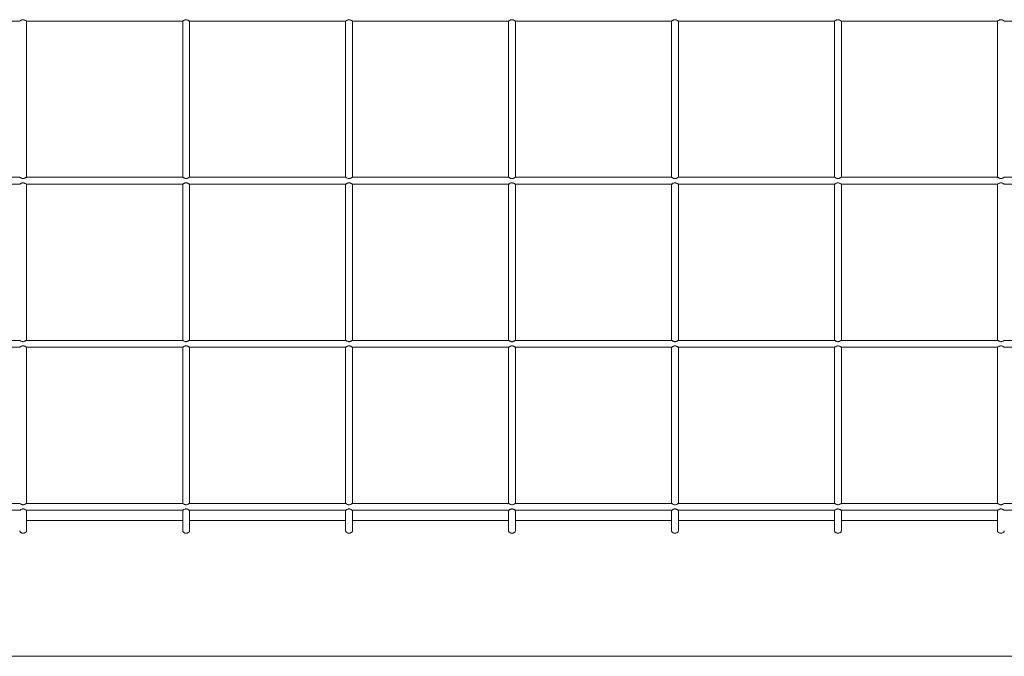
# Model space of a CAD drawing. Units: inches. Extents: x 1.98 to 7.85, y 3.02 to 4.99.
# Drawn here: x 4.83 to 5.55, y 3.02 to 3.49 of the extents above; entities that cross this region are included whole.
import ezdxf

# ---------------------------------------------------------------- set-up
doc = ezdxf.new("R2010")
doc.units = ezdxf.units.IN
doc.header["$MEASUREMENT"] = 0

# ---------------------------------------------------------------- blocks, each defined once
blk = doc.blocks.new('efgag')
at = {"color": 7, "linetype": 'Continuous', "lineweight": 15}
for p, q in [((4.71204, 3.48839), (4.827, 3.48839)), ((4.83193, 3.48839), (4.94689, 3.48839)), ((4.83197, 3.37339), (4.83197, 3.48839)), ((4.94686, 3.48839), (4.94686, 3.37339)), ((4.95182, 3.48839), (5.06678, 3.48839)), ((4.95186, 3.37339), (4.95186, 3.48839)), ((5.06675, 3.48839), (5.06675, 3.37339)), ((5.07171, 3.48839), (5.18667, 3.48839)), ((5.07175, 3.37339), (5.07175, 3.48839)), ((5.18664, 3.48839), (5.18664, 3.37339)), ((5.1916, 3.48839), (5.30656, 3.48839)), ((5.19164, 3.37339), (5.19164, 3.48839)), ((5.30653, 3.48839), (5.30653, 3.37339)), ((5.31149, 3.48839), (5.42645, 3.48839)), ((5.31153, 3.37339), (5.31153, 3.48839)), ((5.42642, 3.48839), (5.42642, 3.37339)), ((5.43138, 3.48839), (5.54634, 3.48839)), ((5.43142, 3.37339), (5.43142, 3.48839)), ((5.54631, 3.48839), (5.54631, 3.37339)), ((5.55127, 3.48839), (5.66623, 3.48839)), ((4.82701, 3.37339), (4.71203, 3.37339)), ((4.71204, 3.36839), (4.827, 3.36839)), ((4.9469, 3.37339), (4.83192, 3.37339)), ((4.83193, 3.36839), (4.94689, 3.36839)), ((4.83197, 3.25339), (4.83197, 3.36839)), ((4.94686, 3.36839), (4.94686, 3.25339)), ((5.06679, 3.37339), (4.95181, 3.37339)), ((4.95182, 3.36839), (5.06678, 3.36839)), ((4.95186, 3.25339), (4.95186, 3.36839)), ((5.06675, 3.36839), (5.06675, 3.25339)), ((5.18668, 3.37339), (5.0717, 3.37339)), ((5.07171, 3.36839), (5.18667, 3.36839)), ((5.07175, 3.25339), (5.07175, 3.36839)), ((5.18664, 3.36839), (5.18664, 3.25339)), ((5.30657, 3.37339), (5.19159, 3.37339)), ((5.1916, 3.36839), (5.30656, 3.36839)), ((5.19164, 3.25339), (5.19164, 3.36839)), ((5.30653, 3.36839), (5.30653, 3.25339)), ((5.42646, 3.37339), (5.31148, 3.37339)), ((5.31149, 3.36839), (5.42645, 3.36839)), ((5.31153, 3.25339), (5.31153, 3.36839)), ((5.42642, 3.36839), (5.42642, 3.25339)), ((5.54635, 3.37339), (5.43137, 3.37339)), ((5.43138, 3.36839), (5.54634, 3.36839)), ((5.43142, 3.25339), (5.43142, 3.36839)), ((5.54631, 3.36839), (5.54631, 3.25339)), ((5.66624, 3.37339), (5.55126, 3.37339)), ((5.55127, 3.36839), (5.66623, 3.36839)), ((4.82701, 3.25339), (4.71203, 3.25339)), ((4.9469, 3.25339), (4.83192, 3.25339)), ((5.06679, 3.25339), (4.95181, 3.25339)), ((5.18668, 3.25339), (5.0717, 3.25339)), ((5.30657, 3.25339), (5.19159, 3.25339)), ((5.42646, 3.25339), (5.31148, 3.25339)), ((5.54635, 3.25339), (5.43137, 3.25339)), ((5.66624, 3.25339), (5.55126, 3.25339)), ((4.71204, 3.24839), (4.827, 3.24839)), ((4.83193, 3.24839), (4.94689, 3.24839)), ((4.83197, 3.13339), (4.83197, 3.24839)), ((4.94686, 3.24839), (4.94686, 3.13339)), ((4.95182, 3.24839), (5.06678, 3.24839)), ((4.95186, 3.13339), (4.95186, 3.24839)), ((5.06675, 3.24839), (5.06675, 3.13339)), ((5.07171, 3.24839), (5.18667, 3.24839)), ((5.07175, 3.13339), (5.07175, 3.24839)), ((5.18664, 3.24839), (5.18664, 3.13339)), ((5.1916, 3.24839), (5.30656, 3.24839)), ((5.19164, 3.13339), (5.19164, 3.24839)), ((5.30653, 3.24839), (5.30653, 3.13339)), ((5.31149, 3.24839), (5.42645, 3.24839)), ((5.31153, 3.13339), (5.31153, 3.24839)), ((5.42642, 3.24839), (5.42642, 3.13339)), ((5.43138, 3.24839), (5.54634, 3.24839)), ((5.43142, 3.13339), (5.43142, 3.24839)), ((5.54631, 3.24839), (5.54631, 3.13339)), ((5.55127, 3.24839), (5.66623, 3.24839)), ((4.82701, 3.13339), (4.71203, 3.13339)), ((4.9469, 3.13339), (4.83192, 3.13339)), ((5.06679, 3.13339), (4.95181, 3.13339)), ((5.18668, 3.13339), (5.0717, 3.13339)), ((5.30657, 3.13339), (5.19159, 3.13339)), ((5.42646, 3.13339), (5.31148, 3.13339)), ((5.54635, 3.13339), (5.43137, 3.13339)), ((5.66624, 3.13339), (5.55126, 3.13339)), ((4.71204, 3.12839), (4.827, 3.12839)), ((4.83193, 3.12839), (4.94689, 3.12839)), ((4.83197, 3.11312), (4.83197, 3.12839)), ((4.94686, 3.12839), (4.94686, 3.11312)), ((4.95182, 3.12839), (5.06678, 3.12839)), ((4.95186, 3.11312), (4.95186, 3.12839)), ((5.06675, 3.12839), (5.06675, 3.11312)), ((5.07171, 3.12839), (5.18667, 3.12839)), ((5.07175, 3.11312), (5.07175, 3.12839)), ((5.18664, 3.12839), (5.18664, 3.11312)), ((5.1916, 3.12839), (5.30656, 3.12839)), ((5.19164, 3.11312), (5.19164, 3.12839)), ((5.30653, 3.12839), (5.30653, 3.11312)), ((5.31149, 3.12839), (5.42645, 3.12839)), ((5.31153, 3.11312), (5.31153, 3.12839)), ((5.42642, 3.12839), (5.42642, 3.11312)), ((5.43138, 3.12839), (5.54634, 3.12839)), ((5.43142, 3.11312), (5.43142, 3.12839)), ((5.54631, 3.12839), (5.54631, 3.11312)), ((5.55127, 3.12839), (5.66623, 3.12839)), ((4.94686, 3.12089), (4.83197, 3.12089)), ((5.06675, 3.12089), (4.95186, 3.12089)), ((5.18664, 3.12089), (5.07175, 3.12089)), ((5.30653, 3.12089), (5.19164, 3.12089)), ((5.42642, 3.12089), (5.31153, 3.12089)), ((5.54631, 3.12089), (5.43142, 3.12089)), ((2.69922, 3.02089), (7.79922, 3.02089))]:
    blk.add_line(p, q, dxfattribs=at)
for points, knots in [([(4.83193, 3.48839), (4.83187, 3.48841), (4.83176, 3.48844), (4.83133, 3.48869), (4.83075, 3.48902), (4.83006, 3.4893), (4.82942, 3.48939), (4.82876, 3.48927), (4.82811, 3.48898), (4.82754, 3.48865), (4.82715, 3.48843), (4.82705, 3.4884), (4.827, 3.48839)], [0, 0, 0, 0, 0.092469, 0.184352, 0.317829, 0.426693, 0.506403, 0.586221, 0.70198, 0.823234, 0.921844, 1, 1, 1, 1]), ([(4.95182, 3.48839), (4.95176, 3.48841), (4.95165, 3.48844), (4.95122, 3.48869), (4.95064, 3.48902), (4.94995, 3.4893), (4.94931, 3.48939), (4.94865, 3.48927), (4.948, 3.48898), (4.94743, 3.48865), (4.94704, 3.48843), (4.94694, 3.4884), (4.94689, 3.48839)], [0, 0, 0, 0, 0.092469, 0.184352, 0.317829, 0.426697, 0.506403, 0.586221, 0.70198, 0.823234, 0.921844, 1, 1, 1, 1]), ([(5.07171, 3.48839), (5.07165, 3.48841), (5.07154, 3.48844), (5.07111, 3.48869), (5.07053, 3.48902), (5.06984, 3.4893), (5.0692, 3.48939), (5.06854, 3.48927), (5.06789, 3.48898), (5.06732, 3.48865), (5.06693, 3.48843), (5.06683, 3.4884), (5.06678, 3.48839)], [0, 0, 0, 0, 0.092469, 0.184351, 0.317828, 0.426696, 0.506402, 0.586222, 0.701981, 0.823234, 0.921845, 1, 1, 1, 1]), ([(5.1916, 3.48839), (5.19154, 3.48841), (5.19143, 3.48844), (5.191, 3.48869), (5.19042, 3.48902), (5.18973, 3.4893), (5.18909, 3.48939), (5.18843, 3.48927), (5.18778, 3.48898), (5.18721, 3.48865), (5.18682, 3.48843), (5.18672, 3.4884), (5.18667, 3.48839)], [0, 0, 0, 0, 0.092469, 0.184352, 0.317828, 0.426695, 0.506403, 0.586221, 0.70198, 0.823234, 0.921845, 1, 1, 1, 1]), ([(5.31149, 3.48839), (5.31143, 3.48841), (5.31132, 3.48844), (5.31089, 3.48869), (5.31031, 3.48902), (5.30962, 3.4893), (5.30898, 3.48939), (5.30832, 3.48927), (5.30767, 3.48898), (5.3071, 3.48865), (5.30671, 3.48843), (5.30661, 3.4884), (5.30656, 3.48839)], [0, 0, 0, 0, 0.092469, 0.184351, 0.317828, 0.426695, 0.506403, 0.586221, 0.70198, 0.823234, 0.921845, 1, 1, 1, 1]), ([(5.43138, 3.48839), (5.43132, 3.48841), (5.43121, 3.48844), (5.43078, 3.48869), (5.4302, 3.48902), (5.42951, 3.4893), (5.42887, 3.48939), (5.42821, 3.48927), (5.42756, 3.48898), (5.42699, 3.48865), (5.4266, 3.48843), (5.4265, 3.4884), (5.42645, 3.48839)], [0, 0, 0, 0, 0.092469, 0.184351, 0.317828, 0.426694, 0.506402, 0.58622, 0.701981, 0.823234, 0.921845, 1, 1, 1, 1]), ([(5.55127, 3.48839), (5.55121, 3.48841), (5.5511, 3.48844), (5.55067, 3.48869), (5.55009, 3.48902), (5.5494, 3.4893), (5.54876, 3.48939), (5.5481, 3.48927), (5.54745, 3.48898), (5.54688, 3.48865), (5.54649, 3.48843), (5.54639, 3.4884), (5.54634, 3.48839)], [0, 0, 0, 0, 0.0924696, 0.184352, 0.317829, 0.4266931, 0.5064035, 0.5862218, 0.7019807, 0.8232354, 0.9218454, 1, 1, 1, 1]), ([(4.83193, 3.36839), (4.83187, 3.36841), (4.83176, 3.36844), (4.83133, 3.36869), (4.83075, 3.36902), (4.83006, 3.3693), (4.82942, 3.36939), (4.82876, 3.36927), (4.82811, 3.36898), (4.82754, 3.36865), (4.82715, 3.36843), (4.82705, 3.3684), (4.827, 3.36839)], [0, 0, 0, 0, 0.092469, 0.184351, 0.317828, 0.426692, 0.506403, 0.586221, 0.701978, 0.823234, 0.921844, 1, 1, 1, 1]), ([(4.82701, 3.37338), (4.82704, 3.37337), (4.82711, 3.37336), (4.82743, 3.37319), (4.82795, 3.37288), (4.82861, 3.37255), (4.8293, 3.37239), (4.82996, 3.37244), (4.83067, 3.37271), (4.8313, 3.37307), (4.83172, 3.37331), (4.83191, 3.37341), (4.83192, 3.37338), (4.83192, 3.37338)], [0, 0, 0, 0, 0.063621, 0.145434, 0.267737, 0.393018, 0.476744, 0.560982, 0.665326, 0.804345, 0.907433, 0.992047, 1, 1, 1, 1]), ([(4.95182, 3.36839), (4.95176, 3.36841), (4.95165, 3.36844), (4.95122, 3.36869), (4.95064, 3.36902), (4.94995, 3.3693), (4.94931, 3.36939), (4.94865, 3.36927), (4.948, 3.36898), (4.94743, 3.36865), (4.94704, 3.36843), (4.94694, 3.3684), (4.94689, 3.36839)], [0, 0, 0, 0, 0.092469, 0.184351, 0.317828, 0.426696, 0.506402, 0.586221, 0.701978, 0.823234, 0.921844, 1, 1, 1, 1]), ([(4.9469, 3.37338), (4.94693, 3.37337), (4.947, 3.37336), (4.94732, 3.37319), (4.94784, 3.37288), (4.9485, 3.37255), (4.94919, 3.37239), (4.94985, 3.37244), (4.95056, 3.37271), (4.95119, 3.37307), (4.95161, 3.37331), (4.9518, 3.37341), (4.95181, 3.37338), (4.95181, 3.37338)], [0, 0, 0, 0, 0.063621, 0.145434, 0.267737, 0.393018, 0.476744, 0.560982, 0.665326, 0.804345, 0.907433, 0.992047, 1, 1, 1, 1]), ([(5.07171, 3.36839), (5.07165, 3.36841), (5.07154, 3.36844), (5.07111, 3.36869), (5.07053, 3.36902), (5.06984, 3.3693), (5.0692, 3.36939), (5.06854, 3.36927), (5.06789, 3.36898), (5.06732, 3.36865), (5.06693, 3.36843), (5.06683, 3.3684), (5.06678, 3.36839)], [0, 0, 0, 0, 0.092468, 0.184351, 0.317828, 0.426695, 0.506402, 0.586222, 0.701979, 0.823234, 0.921845, 1, 1, 1, 1]), ([(5.06679, 3.37338), (5.06682, 3.37337), (5.06689, 3.37336), (5.06721, 3.37319), (5.06773, 3.37288), (5.06839, 3.37255), (5.06908, 3.37239), (5.06974, 3.37244), (5.07045, 3.37271), (5.07108, 3.37307), (5.0715, 3.37331), (5.07169, 3.37341), (5.0717, 3.37338), (5.0717, 3.37338)], [0, 0, 0, 0, 0.0636212, 0.1454346, 0.2677383, 0.3930186, 0.476743, 0.5609827, 0.6653272, 0.8043456, 0.9074327, 0.992047, 1, 1, 1, 1]), ([(5.1916, 3.36839), (5.19154, 3.36841), (5.19143, 3.36844), (5.191, 3.36869), (5.19042, 3.36902), (5.18973, 3.3693), (5.18909, 3.36939), (5.18843, 3.36927), (5.18778, 3.36898), (5.18721, 3.36865), (5.18682, 3.36843), (5.18672, 3.3684), (5.18667, 3.36839)], [0, 0, 0, 0, 0.092469, 0.184351, 0.317828, 0.426694, 0.506403, 0.586221, 0.701979, 0.823234, 0.921845, 1, 1, 1, 1]), ([(5.18668, 3.37338), (5.18671, 3.37337), (5.18678, 3.37336), (5.1871, 3.37319), (5.18762, 3.37288), (5.18828, 3.37255), (5.18897, 3.37239), (5.18963, 3.37244), (5.19034, 3.37271), (5.19097, 3.37307), (5.19139, 3.37331), (5.19158, 3.37341), (5.19159, 3.37338), (5.19159, 3.37338)], [0, 0, 0, 0, 0.063621, 0.145435, 0.267738, 0.393019, 0.476743, 0.560982, 0.665327, 0.804345, 0.907432, 0.992047, 1, 1, 1, 1]), ([(5.31149, 3.36839), (5.31143, 3.36841), (5.31132, 3.36844), (5.31089, 3.36869), (5.31031, 3.36902), (5.30962, 3.3693), (5.30898, 3.36939), (5.30832, 3.36927), (5.30767, 3.36898), (5.3071, 3.36865), (5.30671, 3.36843), (5.30661, 3.3684), (5.30656, 3.36839)], [0, 0, 0, 0, 0.0924684, 0.184351, 0.3178279, 0.4266948, 0.5064025, 0.5862208, 0.7019786, 0.8232342, 0.9218452, 1, 1, 1, 1]), ([(5.30657, 3.37338), (5.3066, 3.37337), (5.30667, 3.37336), (5.30699, 3.37319), (5.30751, 3.37288), (5.30817, 3.37255), (5.30886, 3.37239), (5.30952, 3.37244), (5.31023, 3.37271), (5.31086, 3.37307), (5.31128, 3.37331), (5.31147, 3.37341), (5.31148, 3.37338), (5.31148, 3.37338)], [0, 0, 0, 0, 0.063621, 0.145435, 0.267738, 0.393019, 0.476743, 0.560982, 0.665327, 0.804345, 0.907432, 0.992047, 1, 1, 1, 1]), ([(5.43138, 3.36839), (5.43132, 3.36841), (5.43121, 3.36844), (5.43078, 3.36869), (5.4302, 3.36902), (5.42951, 3.3693), (5.42887, 3.36939), (5.42821, 3.36927), (5.42756, 3.36898), (5.42699, 3.36865), (5.4266, 3.36843), (5.4265, 3.3684), (5.42645, 3.36839)], [0, 0, 0, 0, 0.092468, 0.184351, 0.317828, 0.426693, 0.506402, 0.58622, 0.701979, 0.823234, 0.921845, 1, 1, 1, 1]), ([(5.42646, 3.37338), (5.42649, 3.37337), (5.42656, 3.37336), (5.42688, 3.37319), (5.4274, 3.37288), (5.42806, 3.37255), (5.42875, 3.37239), (5.42941, 3.37244), (5.43012, 3.37271), (5.43075, 3.37307), (5.43117, 3.37331), (5.43136, 3.37341), (5.43137, 3.37338), (5.43137, 3.37338)], [0, 0, 0, 0, 0.0636212, 0.1454346, 0.2677383, 0.3930186, 0.476743, 0.5609827, 0.6653272, 0.8043456, 0.9074327, 0.992047, 1, 1, 1, 1]), ([(5.55127, 3.36839), (5.55121, 3.36841), (5.5511, 3.36844), (5.55067, 3.36869), (5.55009, 3.36902), (5.5494, 3.3693), (5.54876, 3.36939), (5.5481, 3.36927), (5.54745, 3.36898), (5.54688, 3.36865), (5.54649, 3.36843), (5.54639, 3.3684), (5.54634, 3.36839)], [0, 0, 0, 0, 0.0924691, 0.1843516, 0.3178286, 0.4266928, 0.5064032, 0.5862215, 0.701979, 0.8232354, 0.9218454, 1, 1, 1, 1]), ([(5.54635, 3.37338), (5.54638, 3.37337), (5.54645, 3.37336), (5.54677, 3.37319), (5.54729, 3.37288), (5.54795, 3.37255), (5.54864, 3.37239), (5.5493, 3.37244), (5.55001, 3.37271), (5.55064, 3.37307), (5.55106, 3.37331), (5.55125, 3.37341), (5.55126, 3.37338), (5.55126, 3.37338)], [0, 0, 0, 0, 0.0636213, 0.1454358, 0.2677369, 0.3930208, 0.4767433, 0.5609811, 0.6653257, 0.8043444, 0.9074327, 0.9920471, 1, 1, 1, 1]), ([(4.82701, 3.25338), (4.82704, 3.25337), (4.82711, 3.25336), (4.82743, 3.25319), (4.82795, 3.25288), (4.82861, 3.25255), (4.8293, 3.25239), (4.82996, 3.25244), (4.83067, 3.25271), (4.8313, 3.25307), (4.83172, 3.25331), (4.83191, 3.25341), (4.83192, 3.25338), (4.83192, 3.25338)], [0, 0, 0, 0, 0.063621, 0.145434, 0.267738, 0.393017, 0.476744, 0.560982, 0.665326, 0.804344, 0.907433, 0.992047, 1, 1, 1, 1]), ([(4.9469, 3.25338), (4.94693, 3.25337), (4.947, 3.25336), (4.94732, 3.25319), (4.94784, 3.25288), (4.9485, 3.25255), (4.94919, 3.25239), (4.94985, 3.25244), (4.95056, 3.25271), (4.95119, 3.25307), (4.95161, 3.25331), (4.9518, 3.25341), (4.95181, 3.25338), (4.95181, 3.25338)], [0, 0, 0, 0, 0.063621, 0.145434, 0.267738, 0.393017, 0.476744, 0.560982, 0.665326, 0.804344, 0.907433, 0.992047, 1, 1, 1, 1]), ([(5.06679, 3.25338), (5.06682, 3.25337), (5.06689, 3.25336), (5.06721, 3.25319), (5.06773, 3.25288), (5.06839, 3.25255), (5.06908, 3.25239), (5.06974, 3.25244), (5.07045, 3.25271), (5.07108, 3.25307), (5.0715, 3.25331), (5.07169, 3.25341), (5.0717, 3.25338), (5.0717, 3.25338)], [0, 0, 0, 0, 0.0636212, 0.1454347, 0.2677385, 0.3930181, 0.476743, 0.560983, 0.6653269, 0.8043455, 0.9074326, 0.992047, 1, 1, 1, 1]), ([(5.18668, 3.25338), (5.18671, 3.25337), (5.18678, 3.25336), (5.1871, 3.25319), (5.18762, 3.25288), (5.18828, 3.25255), (5.18897, 3.25239), (5.18963, 3.25244), (5.19034, 3.25271), (5.19097, 3.25307), (5.19139, 3.25331), (5.19158, 3.25341), (5.19159, 3.25338), (5.19159, 3.25338)], [0, 0, 0, 0, 0.0636214, 0.1454351, 0.2677386, 0.3930187, 0.4767426, 0.5609826, 0.6653271, 0.8043449, 0.9074323, 0.9920471, 1, 1, 1, 1]), ([(5.30657, 3.25338), (5.3066, 3.25337), (5.30667, 3.25336), (5.30699, 3.25319), (5.30751, 3.25288), (5.30817, 3.25255), (5.30886, 3.25239), (5.30952, 3.25244), (5.31023, 3.25271), (5.31086, 3.25307), (5.31128, 3.25331), (5.31147, 3.25341), (5.31148, 3.25338), (5.31148, 3.25338)], [0, 0, 0, 0, 0.0636214, 0.1454351, 0.2677386, 0.3930187, 0.4767426, 0.5609826, 0.6653271, 0.8043449, 0.9074323, 0.9920471, 1, 1, 1, 1]), ([(5.42646, 3.25338), (5.42649, 3.25337), (5.42656, 3.25336), (5.42688, 3.25319), (5.4274, 3.25288), (5.42806, 3.25255), (5.42875, 3.25239), (5.42941, 3.25244), (5.43012, 3.25271), (5.43075, 3.25307), (5.43117, 3.25331), (5.43136, 3.25341), (5.43137, 3.25338), (5.43137, 3.25338)], [0, 0, 0, 0, 0.0636212, 0.1454347, 0.2677385, 0.3930181, 0.476743, 0.560983, 0.6653269, 0.8043455, 0.9074326, 0.992047, 1, 1, 1, 1]), ([(5.54635, 3.25338), (5.54638, 3.25337), (5.54645, 3.25336), (5.54677, 3.25319), (5.54729, 3.25288), (5.54795, 3.25255), (5.54864, 3.25239), (5.5493, 3.25244), (5.55001, 3.25271), (5.55064, 3.25307), (5.55106, 3.25331), (5.55125, 3.25341), (5.55126, 3.25338), (5.55126, 3.25338)], [0, 0, 0, 0, 0.063621, 0.145436, 0.267737, 0.39302, 0.476743, 0.560981, 0.665325, 0.804344, 0.907433, 0.992047, 1, 1, 1, 1]), ([(4.83193, 3.24839), (4.83187, 3.24841), (4.83176, 3.24844), (4.83133, 3.24869), (4.83075, 3.24902), (4.83006, 3.2493), (4.82942, 3.24939), (4.82876, 3.24927), (4.82811, 3.24898), (4.82754, 3.24865), (4.82715, 3.24843), (4.82705, 3.2484), (4.827, 3.24839)], [0, 0, 0, 0, 0.09247, 0.184352, 0.317829, 0.426693, 0.506403, 0.586221, 0.701979, 0.823234, 0.921845, 1, 1, 1, 1]), ([(4.95182, 3.24839), (4.95176, 3.24841), (4.95165, 3.24844), (4.95122, 3.24869), (4.95064, 3.24902), (4.94995, 3.2493), (4.94931, 3.24939), (4.94865, 3.24927), (4.948, 3.24898), (4.94743, 3.24865), (4.94704, 3.24843), (4.94694, 3.2484), (4.94689, 3.24839)], [0, 0, 0, 0, 0.09247, 0.184352, 0.317829, 0.426697, 0.506403, 0.586221, 0.701979, 0.823234, 0.921844, 1, 1, 1, 1]), ([(5.07171, 3.24839), (5.07165, 3.24841), (5.07154, 3.24844), (5.07111, 3.24869), (5.07053, 3.24902), (5.06984, 3.2493), (5.0692, 3.24939), (5.06854, 3.24927), (5.06789, 3.24898), (5.06732, 3.24865), (5.06693, 3.24843), (5.06683, 3.2484), (5.06678, 3.24839)], [0, 0, 0, 0, 0.0924689, 0.1843512, 0.3178281, 0.4266959, 0.5064019, 0.5862222, 0.7019803, 0.8232335, 0.9218451, 1, 1, 1, 1]), ([(5.1916, 3.24839), (5.19154, 3.24841), (5.19143, 3.24844), (5.191, 3.24869), (5.19042, 3.24902), (5.18973, 3.2493), (5.18909, 3.24939), (5.18843, 3.24927), (5.18778, 3.24898), (5.18721, 3.24865), (5.18682, 3.24843), (5.18672, 3.2484), (5.18667, 3.24839)], [0, 0, 0, 0, 0.092469, 0.1843517, 0.3178286, 0.426695, 0.506403, 0.5862213, 0.7019799, 0.8232338, 0.9218454, 1, 1, 1, 1]), ([(5.31149, 3.24839), (5.31143, 3.24841), (5.31132, 3.24844), (5.31089, 3.24869), (5.31031, 3.24902), (5.30962, 3.2493), (5.30898, 3.24939), (5.30832, 3.24927), (5.30767, 3.24898), (5.3071, 3.24865), (5.30671, 3.24843), (5.30661, 3.2484), (5.30656, 3.24839)], [0, 0, 0, 0, 0.092469, 0.184352, 0.317828, 0.426695, 0.506403, 0.586221, 0.70198, 0.823234, 0.921845, 1, 1, 1, 1]), ([(5.43138, 3.24839), (5.43132, 3.24841), (5.43121, 3.24844), (5.43078, 3.24869), (5.4302, 3.24902), (5.42951, 3.2493), (5.42887, 3.24939), (5.42821, 3.24927), (5.42756, 3.24898), (5.42699, 3.24865), (5.4266, 3.24843), (5.4265, 3.2484), (5.42645, 3.24839)], [0, 0, 0, 0, 0.092469, 0.184351, 0.317828, 0.426694, 0.506402, 0.58622, 0.70198, 0.823233, 0.921845, 1, 1, 1, 1]), ([(5.55127, 3.24839), (5.55121, 3.24841), (5.5511, 3.24844), (5.55067, 3.24869), (5.55009, 3.24902), (5.5494, 3.2493), (5.54876, 3.24939), (5.5481, 3.24927), (5.54745, 3.24898), (5.54688, 3.24865), (5.54649, 3.24843), (5.54639, 3.2484), (5.54634, 3.24839)], [0, 0, 0, 0, 0.09247, 0.184352, 0.317829, 0.426693, 0.506404, 0.586222, 0.70198, 0.823235, 0.921846, 1, 1, 1, 1]), ([(4.83193, 3.12839), (4.83187, 3.12841), (4.83176, 3.12844), (4.83133, 3.12869), (4.83075, 3.12902), (4.83006, 3.1293), (4.82942, 3.12939), (4.82876, 3.12927), (4.82811, 3.12898), (4.82754, 3.12865), (4.82715, 3.12843), (4.82705, 3.1284), (4.827, 3.12839)], [0, 0, 0, 0, 0.092469, 0.184352, 0.317829, 0.426693, 0.506403, 0.586221, 0.701979, 0.823234, 0.921845, 1, 1, 1, 1]), ([(4.82701, 3.13338), (4.82704, 3.13337), (4.82711, 3.13336), (4.82743, 3.13319), (4.82795, 3.13288), (4.82861, 3.13255), (4.8293, 3.13239), (4.82996, 3.13244), (4.83067, 3.13271), (4.8313, 3.13307), (4.83172, 3.13331), (4.83191, 3.13341), (4.83192, 3.13338), (4.83192, 3.13338)], [0, 0, 0, 0, 0.063621, 0.145434, 0.267738, 0.393017, 0.476744, 0.560982, 0.665326, 0.804345, 0.907433, 0.992047, 1, 1, 1, 1]), ([(4.95182, 3.12839), (4.95176, 3.12841), (4.95165, 3.12844), (4.95122, 3.12869), (4.95064, 3.12902), (4.94995, 3.1293), (4.94931, 3.12939), (4.94865, 3.12927), (4.948, 3.12898), (4.94743, 3.12865), (4.94704, 3.12843), (4.94694, 3.1284), (4.94689, 3.12839)], [0, 0, 0, 0, 0.092469, 0.184352, 0.317829, 0.426697, 0.506403, 0.586221, 0.701979, 0.823234, 0.921845, 1, 1, 1, 1]), ([(4.9469, 3.13338), (4.94693, 3.13337), (4.947, 3.13336), (4.94732, 3.13319), (4.94784, 3.13288), (4.9485, 3.13255), (4.94919, 3.13239), (4.94985, 3.13244), (4.95056, 3.13271), (4.95119, 3.13307), (4.95161, 3.13331), (4.9518, 3.13341), (4.95181, 3.13338), (4.95181, 3.13338)], [0, 0, 0, 0, 0.063621, 0.145434, 0.267738, 0.393017, 0.476744, 0.560982, 0.665326, 0.804345, 0.907433, 0.992047, 1, 1, 1, 1]), ([(5.07171, 3.12839), (5.07165, 3.12841), (5.07154, 3.12844), (5.07111, 3.12869), (5.07053, 3.12902), (5.06984, 3.1293), (5.0692, 3.12939), (5.06854, 3.12927), (5.06789, 3.12898), (5.06732, 3.12865), (5.06693, 3.12843), (5.06683, 3.1284), (5.06678, 3.12839)], [0, 0, 0, 0, 0.092469, 0.184351, 0.317828, 0.426696, 0.506402, 0.586222, 0.70198, 0.823233, 0.921845, 1, 1, 1, 1]), ([(5.06679, 3.13338), (5.06682, 3.13337), (5.06689, 3.13336), (5.06721, 3.13319), (5.06773, 3.13288), (5.06839, 3.13255), (5.06908, 3.13239), (5.06974, 3.13244), (5.07045, 3.13271), (5.07108, 3.13307), (5.0715, 3.13331), (5.07169, 3.13341), (5.0717, 3.13338), (5.0717, 3.13338)], [0, 0, 0, 0, 0.063621, 0.145435, 0.267739, 0.393018, 0.476743, 0.560983, 0.665327, 0.804346, 0.907433, 0.992047, 1, 1, 1, 1]), ([(5.1916, 3.12839), (5.19154, 3.12841), (5.19143, 3.12844), (5.191, 3.12869), (5.19042, 3.12902), (5.18973, 3.1293), (5.18909, 3.12939), (5.18843, 3.12927), (5.18778, 3.12898), (5.18721, 3.12865), (5.18682, 3.12843), (5.18672, 3.1284), (5.18667, 3.12839)], [0, 0, 0, 0, 0.092469, 0.184352, 0.317828, 0.426695, 0.506403, 0.586221, 0.701979, 0.823234, 0.921845, 1, 1, 1, 1]), ([(5.18668, 3.13338), (5.18671, 3.13337), (5.18678, 3.13336), (5.1871, 3.13319), (5.18762, 3.13288), (5.18828, 3.13255), (5.18897, 3.13239), (5.18963, 3.13244), (5.19034, 3.13271), (5.19097, 3.13307), (5.19139, 3.13331), (5.19158, 3.13341), (5.19159, 3.13338), (5.19159, 3.13338)], [0, 0, 0, 0, 0.063621, 0.145435, 0.267739, 0.393018, 0.476743, 0.560983, 0.665327, 0.804345, 0.907433, 0.992047, 1, 1, 1, 1]), ([(5.31149, 3.12839), (5.31143, 3.12841), (5.31132, 3.12844), (5.31089, 3.12869), (5.31031, 3.12902), (5.30962, 3.1293), (5.30898, 3.12939), (5.30832, 3.12927), (5.30767, 3.12898), (5.3071, 3.12865), (5.30671, 3.12843), (5.30661, 3.1284), (5.30656, 3.12839)], [0, 0, 0, 0, 0.0924687, 0.1843514, 0.3178284, 0.4266953, 0.5064029, 0.5862212, 0.7019794, 0.8232336, 0.9218454, 1, 1, 1, 1]), ([(5.30657, 3.13338), (5.3066, 3.13337), (5.30667, 3.13336), (5.30699, 3.13319), (5.30751, 3.13288), (5.30817, 3.13255), (5.30886, 3.13239), (5.30952, 3.13244), (5.31023, 3.13271), (5.31086, 3.13307), (5.31128, 3.13331), (5.31147, 3.13341), (5.31148, 3.13338), (5.31148, 3.13338)], [0, 0, 0, 0, 0.063621, 0.145435, 0.267739, 0.393018, 0.476743, 0.560983, 0.665327, 0.804345, 0.907433, 0.992047, 1, 1, 1, 1]), ([(5.43138, 3.12839), (5.43132, 3.12841), (5.43121, 3.12844), (5.43078, 3.12869), (5.4302, 3.12902), (5.42951, 3.1293), (5.42887, 3.12939), (5.42821, 3.12927), (5.42756, 3.12898), (5.42699, 3.12865), (5.4266, 3.12843), (5.4265, 3.1284), (5.42645, 3.12839)], [0, 0, 0, 0, 0.0924687, 0.1843511, 0.317828, 0.426694, 0.5064021, 0.5862204, 0.7019799, 0.8232333, 0.9218451, 1, 1, 1, 1]), ([(5.42646, 3.13338), (5.42649, 3.13337), (5.42656, 3.13336), (5.42688, 3.13319), (5.4274, 3.13288), (5.42806, 3.13255), (5.42875, 3.13239), (5.42941, 3.13244), (5.43012, 3.13271), (5.43075, 3.13307), (5.43117, 3.13331), (5.43136, 3.13341), (5.43137, 3.13338), (5.43137, 3.13338)], [0, 0, 0, 0, 0.063621, 0.145435, 0.267739, 0.393018, 0.476743, 0.560983, 0.665327, 0.804346, 0.907433, 0.992047, 1, 1, 1, 1]), ([(5.55127, 3.12839), (5.55121, 3.12841), (5.5511, 3.12844), (5.55067, 3.12869), (5.55009, 3.12902), (5.5494, 3.1293), (5.54876, 3.12939), (5.5481, 3.12927), (5.54745, 3.12898), (5.54688, 3.12865), (5.54649, 3.12843), (5.54639, 3.1284), (5.54634, 3.12839)], [0, 0, 0, 0, 0.092469, 0.184352, 0.317829, 0.426693, 0.506404, 0.586222, 0.70198, 0.823235, 0.921846, 1, 1, 1, 1]), ([(5.54635, 3.13338), (5.54638, 3.13337), (5.54645, 3.13336), (5.54677, 3.13319), (5.54729, 3.13288), (5.54795, 3.13255), (5.54864, 3.13239), (5.5493, 3.13244), (5.55001, 3.13271), (5.55064, 3.13307), (5.55106, 3.13331), (5.55125, 3.13341), (5.55126, 3.13338), (5.55126, 3.13338)], [0, 0, 0, 0, 0.063621, 0.145436, 0.267737, 0.39302, 0.476743, 0.560981, 0.665325, 0.804345, 0.907433, 0.992047, 1, 1, 1, 1]), ([(4.82699, 3.11312), (4.827, 3.11298), (4.82702, 3.11265), (4.82743, 3.11216), (4.82814, 3.11174), (4.82888, 3.11155), (4.82932, 3.11153), (4.82947, 3.11153)], [0, 0, 0, 0, 0.184057, 0.436378, 0.681822, 0.898807, 1, 1, 1, 1]), ([(4.82947, 3.11153), (4.82972, 3.11154), (4.83022, 3.11157), (4.83089, 3.1118), (4.83146, 3.11214), (4.83188, 3.1126), (4.83193, 3.11294), (4.83196, 3.11312)], [0, 0, 0, 0, 0.178757, 0.357151, 0.546469, 0.762729, 1, 1, 1, 1]), ([(4.94688, 3.11312), (4.94689, 3.11298), (4.94691, 3.11265), (4.94732, 3.11216), (4.94803, 3.11174), (4.94877, 3.11155), (4.94921, 3.11153), (4.94936, 3.11153)], [0, 0, 0, 0, 0.184057, 0.436378, 0.681822, 0.898807, 1, 1, 1, 1]), ([(4.94936, 3.11153), (4.94961, 3.11154), (4.95011, 3.11157), (4.95078, 3.1118), (4.95135, 3.11214), (4.95177, 3.1126), (4.95182, 3.11294), (4.95185, 3.11312)], [0, 0, 0, 0, 0.1787578, 0.3571518, 0.5464698, 0.7627271, 1, 1, 1, 1]), ([(5.06677, 3.11312), (5.06678, 3.11298), (5.0668, 3.11265), (5.06721, 3.11216), (5.06792, 3.11174), (5.06866, 3.11155), (5.0691, 3.11153), (5.06925, 3.11153)], [0, 0, 0, 0, 0.184057, 0.436378, 0.681822, 0.898807, 1, 1, 1, 1]), ([(5.06925, 3.11153), (5.0695, 3.11154), (5.07, 3.11157), (5.07067, 3.1118), (5.07124, 3.11214), (5.07166, 3.1126), (5.07171, 3.11294), (5.07174, 3.11312)], [0, 0, 0, 0, 0.178754, 0.357148, 0.546469, 0.762728, 1, 1, 1, 1]), ([(5.18666, 3.11312), (5.18667, 3.11298), (5.18669, 3.11265), (5.1871, 3.11216), (5.18781, 3.11174), (5.18855, 3.11155), (5.18899, 3.11153), (5.18914, 3.11153)], [0, 0, 0, 0, 0.184057, 0.436379, 0.681822, 0.898807, 1, 1, 1, 1]), ([(5.18914, 3.11153), (5.18939, 3.11154), (5.18989, 3.11157), (5.19056, 3.1118), (5.19113, 3.11214), (5.19155, 3.1126), (5.1916, 3.11294), (5.19163, 3.11312)], [0, 0, 0, 0, 0.178754, 0.357149, 0.546469, 0.762727, 1, 1, 1, 1]), ([(5.30655, 3.11312), (5.30656, 3.11298), (5.30658, 3.11265), (5.30699, 3.11216), (5.3077, 3.11174), (5.30844, 3.11155), (5.30888, 3.11153), (5.30903, 3.11153)], [0, 0, 0, 0, 0.184057, 0.436379, 0.681822, 0.898806, 1, 1, 1, 1]), ([(5.30903, 3.11153), (5.30928, 3.11154), (5.30978, 3.11157), (5.31045, 3.1118), (5.31102, 3.11214), (5.31144, 3.1126), (5.31149, 3.11294), (5.31152, 3.11312)], [0, 0, 0, 0, 0.178753, 0.357149, 0.546469, 0.762728, 1, 1, 1, 1]), ([(5.42644, 3.11312), (5.42645, 3.11298), (5.42647, 3.11265), (5.42688, 3.11216), (5.42759, 3.11174), (5.42833, 3.11155), (5.42877, 3.11153), (5.42892, 3.11153)], [0, 0, 0, 0, 0.184057, 0.436378, 0.681822, 0.898807, 1, 1, 1, 1]), ([(5.42892, 3.11153), (5.42917, 3.11154), (5.42967, 3.11157), (5.43034, 3.1118), (5.43091, 3.11214), (5.43133, 3.1126), (5.43138, 3.11294), (5.43141, 3.11312)], [0, 0, 0, 0, 0.178754, 0.357148, 0.546469, 0.762728, 1, 1, 1, 1]), ([(5.54633, 3.11312), (5.54634, 3.11298), (5.54636, 3.11265), (5.54677, 3.11216), (5.54748, 3.11174), (5.54822, 3.11155), (5.54866, 3.11153), (5.54881, 3.11153)], [0, 0, 0, 0, 0.184058, 0.436381, 0.681821, 0.898806, 1, 1, 1, 1]), ([(5.54881, 3.11153), (5.54906, 3.11154), (5.54956, 3.11157), (5.55023, 3.1118), (5.5508, 3.11214), (5.55122, 3.1126), (5.55127, 3.11294), (5.5513, 3.11312)], [0, 0, 0, 0, 0.178757, 0.357151, 0.546469, 0.762729, 1, 1, 1, 1])]:
    blk.add_open_spline(points, degree=3, knots=knots, dxfattribs=at)

msp = doc.modelspace()

# ---------------------------------------------------------------- block references
msp.add_blockref('efgag', (0, 0))

doc.saveas('drawing.dxf')
